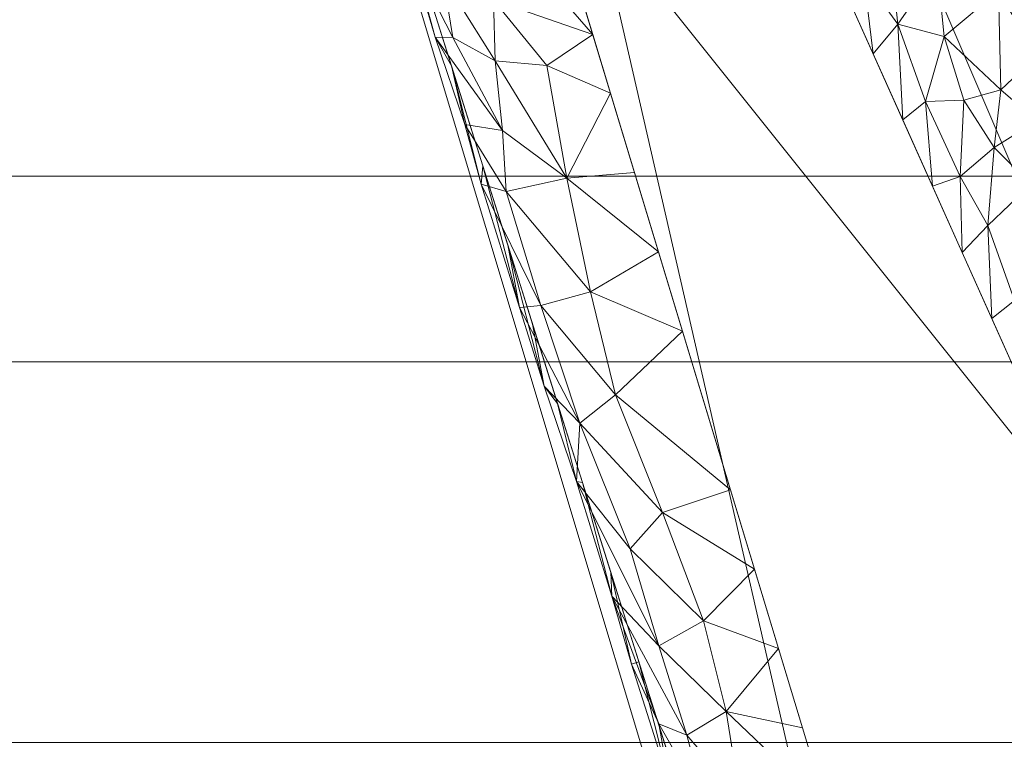
# Model space of a CAD drawing. Units: inches. Extents: x 0 to 204, y 0 to 264.
# Drawn here: x 89 to 90, y 161 to 162 of the extents above; entities that cross this region are included whole.
import ezdxf

# ---------------------------------------------------------------- set-up
doc = ezdxf.new("R2010")
doc.units = ezdxf.units.IN
doc.header["$MEASUREMENT"] = 0
doc.layers.get('0').update_dxf_attribs({"color": 10})

# ---------------------------------------------------------------- blocks, each defined once
blk = doc.blocks.new('MIRA-5-3D')
at = {"lineweight": 18}
for points in [[(8, 8.66207, -14.75), (-8.5, 8.66207, -14.75), (-8.5, 9.38737, -14.75), (8, 9.38737, -14.75)], [(8, 9.25224, -13.75), (-8.5, 9.25224, -13.75), (-8.5, 8.52693, -13.75), (8, 8.52693, -13.75)], [(8, 8.52693, -13.75), (-8.5, 8.52693, -13.75), (-8.5, 8.66207, -14.75), (8, 8.66207, -14.75)]]:
    blk.add_3dface(points, dxfattribs=at)
mesh = blk.add_polyface(dxfattribs=at)
corners = [(-9.75, 10.75, -29.25), (-8.5, 8.25, 0.75), (-7, 8.25, 0.75), (-9, 10.75, -29.25)]
mesh.append_faces([[corners[k] for k in face] for face in [(0, 1, 2, 3)]])
mesh = blk.add_polyface(dxfattribs=at)
corners = [(-9, 10.75, -29.25), (-7, 8.25, 0.75), (-7, 6.75, 0.75), (-9, 10, -29.25)]
mesh.append_faces([[corners[k] for k in face] for face in [(0, 1, 2, 3)]])
mesh = blk.add_polyface(dxfattribs=at)
corners = [(-7.55536, 9.71138, 10.75), (-3.91995, 10.24437, 10.75), (-0.25, 10.42259, 10.75), (3.41995, 10.24437, 10.75), (7.05536, 9.71138, 10.75), (6.375, 8.25, 0.25), (-6.875, 8.25, 0.25), (-0.25, 8.25, 0.25), (-3.5625, 8.25, 0.25), (3.0625, 8.25, 0.25), (1.58497, 10.33348, 10.75), (1.40625, 8.25, 0.25), (0.57812, 8.25, 0.25), (-1.90625, 8.25, 0.25), (-2.08497, 10.33348, 10.75), (-1.16749, 10.37803, 10.75), (0.66749, 10.37803, 10.75), (5.56495, 9.92989, 10.75), (4.71875, 8.25, 0.25), (-6.06495, 9.92989, 10.75), (-5.21875, 8.25, 0.25), (0.16406, 9.33504, 5.5), (-0.71849, 9.32676, 5.46164), (0.99206, 9.27444, 5.25322), (1.81592, 9.25104, 5.23177), (2.50246, 10.28892, 10.75), (2.23437, 8.25, 0.25), (2.64688, 9.20624, 5.15002), (3.44938, 9.16981, 5.14983), (4.49245, 10.08713, 10.75), (3.89063, 8.25, 0.25), (4.29861, 9.1309, 5.20119), (5.1652, 9.1084, 5.42211), (6.74893, 9.05318, 6.02081), (6.31015, 9.82064, 10.75), (5.95406, 9.11003, 5.85038), (5.54687, 8.25, 0.25), (-1.55732, 9.33769, 5.56778), (-2.73438, 8.25, 0.25), (-3.00246, 10.28892, 10.75), (-3.14689, 9.20624, 5.15002), (-3.94938, 9.16981, 5.14983), (-4.99245, 10.08713, 10.75), (-4.39063, 8.25, 0.25), (-4.79861, 9.1309, 5.20119), (-5.6652, 9.1084, 5.42211), (-2.35107, 9.22742, 5.11949), (-7.24893, 9.05318, 6.02081), (-6.81015, 9.82064, 10.75), (-6.45406, 9.11003, 5.85038), (-6.04687, 8.25, 0.25), (-1.07813, 8.25, 0.25)]
mesh.append_faces([[corners[k] for k in face] for face in [(39, 40, 1), (42, 45, 19), (7, 21, 12), (38, 46, 13), (12, 23, 11), (10, 23, 16), (26, 27, 9), (3, 27, 25), (30, 31, 18), (5, 35, 33), (18, 32, 36), (8, 40, 38), (19, 49, 48), (6, 49, 50)]], dxfattribs={"vtx0": -1, "vtx1": -1})
mesh.append_faces([[corners[k] for k in face] for face in [(28, 9, 27), (28, 31, 30), (32, 18, 31), (22, 2, 21), (1, 40, 41), (24, 27, 26), (12, 21, 23), (24, 11, 23), (37, 15, 22), (22, 21, 7), (23, 10, 24), (34, 33, 35), (43, 44, 41), (51, 37, 22), (21, 16, 23), (28, 27, 3), (27, 24, 25), (31, 29, 32), (28, 3, 31), (17, 35, 32), (35, 36, 32), (37, 46, 14), (40, 46, 38), (40, 8, 41), (45, 42, 44), (1, 41, 44), (44, 20, 45), (45, 50, 49), (46, 40, 39), (13, 46, 37), (49, 19, 45), (47, 48, 49)]], dxfattribs={"vtx0": -1, "vtx1": -1, "vtx2": -1})
mesh.append_faces([[corners[k] for k in face] for face in [(37, 51, 13), (24, 10, 25), (32, 29, 17), (35, 5, 36), (35, 17, 34), (46, 39, 14), (44, 43, 20), (41, 8, 43), (44, 42, 1), (45, 20, 50), (22, 7, 51)]], dxfattribs={"vtx0": -1, "vtx2": -1})
mesh.append_faces([[corners[k] for k in face] for face in [(15, 2, 22), (6, 47, 49), (2, 16, 21), (26, 11, 24), (3, 29, 31), (30, 9, 28), (14, 15, 37)]], dxfattribs={"vtx1": -1, "vtx2": -1})
mesh.append_faces([[corners[k] for k in face] for face in [(34, 4, 33), (47, 0, 48)]], dxfattribs={"vtx2": -1})
mesh = blk.add_polyface(dxfattribs=at)
corners = [(-9, 10, -29.25), (-7, 6.75, 0.75), (-8.5, 6.75, 0.75), (-9.75, 10, -29.25)]
mesh.append_faces([[corners[k] for k in face] for face in [(0, 1, 2, 3)]])
mesh = blk.add_polyface(dxfattribs=at)
corners = [(-8.5, 9.97373, 12.12239), (-7.73874, 9.97373, 12.12239), (-7, 8.25, 3.75), (-8.5, 8.25, 3.75)]
mesh.append_faces([[corners[k] for k in face] for face in [(0, 1, 2, 3)]])
mesh = blk.add_polyface(dxfattribs=at)
corners = [(-7, 6.75, 3.75), (-7, 8.25, 3.75), (-7.73874, 9.97373, 12.12239), (-7.75, 9.25, 12.25)]
mesh.append_faces([[corners[k] for k in face] for face in [(0, 1, 2), (2, 3, 0)]], dxfattribs={"vtx2": -1})
mesh = blk.add_polyface(dxfattribs=at)
corners = [(-7.65625, 9.58873, 10.75), (-7, 8.125, 0.25), (-7, 6.875, 0.25), (-7.65625, 8.96043, 10.75)]
mesh.append_faces([[corners[k] for k in face] for face in [(0, 1, 2, 3)]])
mesh = blk.add_polyface(dxfattribs=at)
corners = [(7.00672, 8.83785, 10.75), (3.39612, 9.37658, 10.75), (-0.25, 9.55674, 10.75), (-3.89612, 9.37658, 10.75), (-7.50672, 8.83785, 10.75), (-6.875, 6.75, 0.25), (6.375, 6.75, 0.25), (-0.25, 6.75, 0.25), (3.0625, 6.75, 0.25), (-3.5625, 6.75, 0.25), (-2.07306, 9.46666, 10.75), (-1.90625, 6.75, 0.25), (-1.07813, 6.75, 0.25), (1.40625, 6.75, 0.25), (1.57306, 9.46666, 10.75), (0.66153, 9.5117, 10.75), (-1.16153, 9.5117, 10.75), (-5.99657, 9.06318, 10.75), (-5.21875, 6.75, 0.25), (5.49657, 9.06318, 10.75), (4.71875, 6.75, 0.25), (-0.66406, 8.15209, 5.5), (0.22592, 8.13038, 5.42021), (-1.49206, 8.05955, 5.18965), (-2.33422, 8.05234, 5.23741), (-2.98459, 9.42162, 10.75), (-2.73438, 6.75, 0.25), (-3.14685, 7.97997, 5.06731), (-3.96342, 7.96132, 5.14161), (-4.94635, 9.21988, 10.75), (-4.39063, 6.75, 0.25), (-4.78541, 7.92923, 5.20519), (-5.64524, 7.90857, 5.37847), (-7.2181, 7.88395, 5.95275), (-6.75165, 8.95052, 10.75), (1.07577, 8.17692, 5.63815), (2.23437, 6.75, 0.25), (2.48459, 9.42162, 10.75), (2.64682, 8.00666, 5.17139), (3.46351, 7.96129, 5.14148), (4.44635, 9.21988, 10.75), (3.89063, 6.75, 0.25), (4.29841, 7.92031, 5.17158), (5.15917, 7.89586, 5.32786), (6.25165, 8.95052, 10.75), (6.7181, 7.88395, 5.95275), (-6.04687, 6.75, 0.25), (-6.43129, 7.93689, 5.81319), (1.85918, 7.99551, 5.02296), (5.54687, 6.75, 0.25), (5.94579, 7.73715, 4.90167), (0.57812, 6.75, 0.25)]
mesh.append_faces([[corners[k] for k in face] for face in [(37, 38, 1), (40, 43, 19), (7, 21, 12), (36, 48, 13), (34, 47, 17), (12, 23, 11), (10, 23, 16), (3, 27, 25), (8, 38, 36)]], dxfattribs={"vtx0": -1, "vtx1": -1})
mesh.append_faces([[corners[k] for k in face] for face in [(28, 9, 27), (32, 18, 31), (22, 2, 21), (1, 38, 39), (12, 21, 23), (24, 11, 23), (35, 15, 22), (22, 21, 7), (23, 10, 24), (50, 43, 49), (41, 42, 39), (51, 35, 22), (21, 16, 23), (28, 27, 3), (27, 26, 24), (24, 25, 27), (31, 29, 32), (28, 3, 31), (28, 31, 30), (46, 32, 47), (47, 34, 33), (35, 48, 14), (38, 48, 36), (38, 8, 39), (43, 40, 42), (1, 39, 42), (42, 20, 43), (43, 50, 19), (17, 47, 32), (48, 38, 37), (13, 48, 35), (44, 50, 45)]], dxfattribs={"vtx0": -1, "vtx1": -1, "vtx2": -1})
mesh.append_faces([[corners[k] for k in face] for face in [(32, 29, 17), (35, 51, 13), (24, 10, 25), (47, 33, 5), (48, 37, 14), (42, 41, 20), (39, 8, 41), (42, 40, 1), (43, 20, 49), (47, 5, 46), (50, 49, 6), (22, 7, 51)]], dxfattribs={"vtx0": -1, "vtx2": -1})
mesh.append_faces([[corners[k] for k in face] for face in [(15, 2, 22), (9, 26, 27), (2, 16, 21), (26, 11, 24), (3, 29, 31), (30, 9, 28), (18, 30, 31), (14, 15, 35), (44, 19, 50), (46, 18, 32), (6, 45, 50)]], dxfattribs={"vtx1": -1, "vtx2": -1})
mesh.append_faces([[corners[k] for k in face] for face in [(34, 4, 33), (45, 0, 44)]], dxfattribs={"vtx2": -1})
mesh = blk.add_polyface(dxfattribs=at)
corners = [(-8.5, 6.75, 3.75), (-7, 6.75, 3.75), (-7.75, 9.25, 12.25), (-8.5, 9.25, 12.25)]
mesh.append_faces([[corners[k] for k in face] for face in [(0, 1, 2, 3)]])
mesh = blk.add_polyface(dxfattribs=at)
corners = [(-7.3042, 8.87567, 5.28064), (-7.26533, 8.90796, 5.18926), (-7.27037, 8.84227, 4.90422), (-7.28646, 8.95194, 5.51114), (-7.32147, 8.93042, 5.61687), (-7.24278, 8.95005, 5.34704), (-7.19505, 8.93744, 5.18926), (-7.22251, 8.90669, 5.03388), (-7.20765, 8.86137, 4.72314), (-7.18954, 8.79695, 4.29323), (-7.23402, 8.8143, 4.56777), (-7.15478, 8.85094, 4.56777), (-7.13464, 8.80769, 4.25703), (-7.22893, 8.76364, 4.30142), (-7.26285, 8.77279, 4.58283), (-7.28742, 8.8069, 4.91434), (-7.28072, 8.75114, 4.74159), (-7.30232, 8.7993, 5.08709), (-7.17491, 8.89419, 4.87851), (-7.32391, 8.84747, 5.4326), (-7.31239, 8.99039, 5.82812), (-7.16178, 8.74944, 3.93235), (-7.24413, 8.87143, 4.90635), (-7.26287, 8.99412, 5.66406), (-7.21518, 8.98069, 5.5), (-7.35129, 8.97314, 6.00812), (-7.34551, 8.89563, 5.77811), (-7.36493, 8.93895, 6.08885), (-7.37877, 9.01046, 6.37545)]
mesh.append_faces([[corners[k] for k in face] for face in [(11, 8, 18), (6, 5, 24), (26, 4, 19)]], dxfattribs={"vtx0": -1, "vtx1": -1})
mesh.append_faces([[corners[k] for k in face] for face in [(0, 1, 2), (3, 0, 4), (5, 6, 7), (8, 9, 10), (13, 14, 10), (10, 14, 2), (14, 16, 15), (2, 15, 0), (0, 19, 4), (3, 4, 20), (13, 10, 9), (11, 9, 8), (12, 21, 9), (7, 22, 1), (22, 10, 2), (7, 18, 8), (22, 7, 8), (7, 1, 5), (1, 3, 5), (5, 23, 24), (25, 20, 4), (0, 3, 1), (25, 4, 26), (5, 3, 23), (10, 22, 8), (1, 22, 2), (0, 15, 17), (14, 15, 2), (27, 28, 25)]], dxfattribs={"vtx0": -1, "vtx1": -1, "vtx2": -1})
mesh.append_faces([[corners[k] for k in face] for face in [(15, 16, 17), (0, 17, 19), (25, 26, 27)]], dxfattribs={"vtx0": -1, "vtx2": -1})
mesh.append_faces([[corners[k] for k in face] for face in [(11, 12, 9), (6, 18, 7)]], dxfattribs={"vtx1": -1, "vtx2": -1})
mesh = blk.add_polyface(dxfattribs=at)
corners = [(-7.48633, 8.57789, 9.42272), (-7.50357, 8.66065, 9.85298), (-7.54787, 8.651, 9.65205), (-7.4718, 8.72242, 10.16946), (-7.51808, 8.74258, 10.27674), (-7.61654, 8.82187, 10.34641), (-7.63338, 8.88774, 10.38402), (-7.59946, 8.76321, 10.00961), (-7.58657, 8.76303, 10.19153), (-7.55578, 8.74611, 10.23085), (-7.5935, 8.8065, 10.45581), (-7.57776, 8.69974, 9.73918), (-7.58763, 8.74236, 9.65205), (-7.56586, 8.65629, 9.46906), (-7.55706, 8.79039, 10.48593), (-7.48471, 8.76508, 10.38402), (-7.55903, 8.85091, 10.75), (-7.61049, 8.86375, 10.75), (-7.45433, 8.6647, 9.8792), (-7.63337, 8.91209, 10.75), (-7.50672, 8.83785, 10.75), (-7.55043, 8.69527, 9.93586), (-7.56475, 8.66967, 9.28607), (-7.6105, 8.81505, 10.01803), (-7.53801, 8.56661, 8.99875), (-7.65625, 8.96043, 10.75), (-7.43687, 8.60698, 9.58893)]
mesh.append_faces([[corners[k] for k in face] for face in [(6, 19, 25)]], dxfattribs={"vtx0": -1})
mesh.append_faces([[corners[k] for k in face] for face in [(15, 4, 3), (17, 14, 16), (22, 13, 12)]], dxfattribs={"vtx0": -1, "vtx1": -1})
mesh.append_faces([[corners[k] for k in face] for face in [(0, 1, 2), (1, 3, 4), (5, 6, 7), (8, 9, 10), (11, 12, 13), (14, 15, 16), (17, 10, 14), (4, 14, 9), (9, 14, 10), (5, 7, 8), (4, 9, 1), (8, 21, 9), (2, 1, 21), (15, 14, 4), (10, 19, 5), (8, 10, 5), (19, 6, 5), (8, 7, 21), (7, 11, 21), (2, 11, 13), (1, 9, 21), (24, 13, 22), (21, 11, 2), (12, 11, 7)]], dxfattribs={"vtx0": -1, "vtx1": -1, "vtx2": -1})
mesh.append_faces([[corners[k] for k in face] for face in [(1, 26, 18)]], dxfattribs={"vtx0": -1, "vtx2": -1})
mesh.append_faces([[corners[k] for k in face] for face in [(18, 3, 1), (17, 19, 10), (23, 12, 7, 6)]], dxfattribs={"vtx1": -1, "vtx2": -1})
mesh.append_faces([[corners[k] for k in face] for face in [(15, 20, 16)]], dxfattribs={"vtx2": -1})
mesh = blk.add_polyface(dxfattribs=at)
corners = [(-7.18782, 8.72499, 3.89728), (-7.18954, 8.79695, 4.29323), (-7.16178, 8.74944, 3.93235), (-7.08414, 8.6017, 2.8413), (-7.11521, 8.64256, 3.16943), (-7.0541, 8.6347, 3.01405), (-7.15099, 8.59065, 3.05797), (-7.16571, 8.65638, 3.44739), (-7.21483, 8.71741, 4.01136), (-7.21731, 8.66177, 3.8245), (-7.24254, 8.71642, 4.22333), (-7.13497, 8.72499, 3.71561), (-7.12411, 8.6907, 3.48017), (-7.16153, 8.70239, 3.66596), (-7.19269, 8.6829, 3.72189), (-7.19723, 8.62625, 3.53231), (-7.12001, 8.59194, 2.9061), (-7.23754, 8.65481, 4.05057), (-7.09437, 8.7212, 3.63554), (-7.07424, 8.67795, 3.3248), (-7.03171, 8.58661, 2.66855), (-7.22893, 8.76364, 4.30142), (-7.11451, 8.76445, 3.94628), (-7.17783, 8.57172, 3.18681), (-7.21594, 8.60665, 3.70507), (-7.25913, 8.70297, 4.39608), (-7.26285, 8.77279, 4.58283), (-7.28072, 8.75114, 4.74159), (-7.13464, 8.80769, 4.25703)]
mesh.append_faces([[corners[k] for k in face] for face in [(25, 10, 17), (18, 11, 22)]], dxfattribs={"vtx0": -1, "vtx1": -1})
mesh.append_faces([[corners[k] for k in face] for face in [(0, 1, 2), (3, 4, 5), (4, 6, 7), (8, 9, 10), (11, 12, 13), (14, 15, 9), (4, 3, 16), (10, 9, 17), (13, 7, 14), (19, 4, 12), (4, 7, 12), (13, 12, 7), (21, 1, 0), (2, 22, 11), (7, 23, 15), (9, 15, 24), (14, 9, 8), (0, 14, 8), (15, 14, 7), (0, 13, 14), (11, 13, 2), (26, 10, 25), (21, 8, 10), (26, 21, 10), (18, 12, 11), (0, 8, 21), (13, 0, 2), (4, 16, 6)]], dxfattribs={"vtx0": -1, "vtx1": -1, "vtx2": -1})
mesh.append_faces([[corners[k] for k in face] for face in [(12, 18, 19), (9, 24, 17), (26, 25, 27), (2, 28, 22)]], dxfattribs={"vtx0": -1, "vtx2": -1})
mesh.append_faces([[corners[k] for k in face] for face in [(19, 5, 4), (5, 20, 3)]], dxfattribs={"vtx1": -1, "vtx2": -1})
mesh = blk.add_polyface(dxfattribs=at)
corners = [(-7.43687, 8.60698, 9.58893), (-7.50357, 8.66065, 9.85298), (-7.48633, 8.57789, 9.42272), (-7.49405, 8.48225, 8.80672), (-7.53801, 8.56661, 8.99875), (-7.52015, 8.50936, 8.69903), (-7.46809, 8.50297, 9.03486), (-7.52251, 8.56804, 9.22913), (-7.56586, 8.65629, 9.46906), (-7.38448, 8.43383, 8.71813), (-7.40194, 8.49155, 9.00839), (-7.41941, 8.54927, 9.29866), (-7.40426, 8.33836, 8.22663), (-7.43392, 8.41724, 8.61665), (-7.45744, 8.39078, 8.38927), (-7.47168, 8.3739, 7.79687), (-7.4566, 8.30697, 7.63281), (-7.47091, 8.35648, 7.98037), (-7.54787, 8.651, 9.65205), (-7.49662, 8.43987, 8.41527), (-7.49219, 8.43907, 8.125), (-7.51033, 8.49672, 8.41527), (-7.43666, 8.32016, 8.02655), (-7.56475, 8.66967, 9.28607), (-7.54661, 8.61202, 8.9958), (-7.52847, 8.55437, 8.70553), (-7.36702, 8.37611, 8.42786), (-7.34955, 8.31839, 8.13759)]
mesh.append_faces([[corners[k] for k in face] for face in [(21, 5, 25)]], dxfattribs={"vtx0": -1, "vtx1": -1})
mesh.append_faces([[corners[k] for k in face] for face in [(0, 1, 2), (3, 4, 5), (3, 6, 7), (8, 4, 7), (12, 13, 14), (15, 16, 17), (2, 7, 6), (13, 9, 6), (2, 18, 7), (6, 11, 2), (7, 4, 3), (17, 19, 20), (5, 21, 19), (14, 22, 12), (4, 24, 5), (7, 18, 8), (6, 3, 13), (14, 3, 19), (26, 13, 12), (3, 14, 13), (19, 22, 14), (19, 17, 22), (3, 5, 19)]], dxfattribs={"vtx0": -1, "vtx1": -1, "vtx2": -1})
mesh.append_faces([[corners[k] for k in face] for face in [(4, 23, 24), (17, 20, 15), (5, 24, 25), (13, 26, 9)]], dxfattribs={"vtx0": -1, "vtx2": -1})
mesh.append_faces([[corners[k] for k in face] for face in [(6, 9, 10, 11)]], dxfattribs={"vtx0": -1, "vtx3": -1})
mesh.append_faces([[corners[k] for k in face] for face in [(11, 0, 2), (21, 20, 19), (27, 26, 12)]], dxfattribs={"vtx1": -1, "vtx2": -1})
mesh = blk.add_polyface(dxfattribs=at)
corners = [(-7.15489, 8.52761, 2.8413), (-7.15116, 8.46215, 2.66855), (-7.17275, 8.51032, 3.01405), (-7.07741, 8.44761, 1.97753), (-7.04174, 8.49756, 2.10484), (-7.0258, 8.43808, 1.70886), (-6.99172, 8.40523, 1.42083), (-7.02898, 8.357, 1.28652), (-7.08414, 8.6017, 2.8413), (-7.11642, 8.54847, 2.66855), (-7.12001, 8.59194, 2.9061), (-7.11064, 8.43124, 2.14068), (-7.08925, 8.38549, 1.80478), (-6.94216, 8.39426, 1.28652), (-6.96455, 8.44235, 1.63203), (-7.0921, 8.50247, 2.31997), (-7.1293, 8.48326, 2.47406), (-7.19435, 8.55848, 3.35956), (-7.17783, 8.57172, 3.18681), (-7.21594, 8.60665, 3.70507), (-7.19723, 8.62625, 3.53231), (-7.16571, 8.65638, 3.44739), (-7.15099, 8.59065, 3.05797), (-7.06667, 8.55181, 2.49579), (-7.00933, 8.53852, 2.32304), (-7.03171, 8.58661, 2.66855), (-6.98694, 8.49044, 1.97753), (-7.05882, 8.40157, 1.65851), (-7.12957, 8.41399, 2.32304), (-7.10797, 8.36582, 1.97753)]
mesh.append_faces([[corners[k] for k in face] for face in [(13, 6, 14), (17, 18, 2), (28, 11, 29)]], dxfattribs={"vtx0": -1, "vtx1": -1})
mesh.append_faces([[corners[k] for k in face] for face in [(3, 4, 5), (6, 7, 5), (8, 9, 10), (11, 3, 12), (9, 15, 16), (15, 4, 3), (0, 9, 16), (18, 21, 22), (4, 23, 24), (15, 9, 23), (26, 5, 4), (25, 23, 8), (9, 8, 23), (7, 27, 5), (4, 15, 23), (15, 3, 11), (18, 0, 2), (27, 3, 5), (16, 11, 28), (3, 27, 12), (11, 16, 15), (9, 0, 22), (16, 1, 0), (20, 18, 17), (0, 18, 22), (14, 6, 5), (9, 22, 10)]], dxfattribs={"vtx0": -1, "vtx1": -1, "vtx2": -1})
mesh.append_faces([[corners[k] for k in face] for face in [(0, 1, 2), (23, 25, 24), (5, 26, 14), (16, 28, 1), (4, 24, 26)]], dxfattribs={"vtx0": -1, "vtx2": -1})
mesh.append_faces([[corners[k] for k in face] for face in [(17, 19, 20)]], dxfattribs={"vtx1": -1, "vtx2": -1})
mesh = blk.add_polyface(dxfattribs=at)
corners = [(-7.40251, 8.20357, 7.42608), (-7.42888, 8.21993, 7.25469), (-7.39147, 8.15284, 7.14062), (-7.37766, 8.2103, 7.55705), (-7.41632, 8.25523, 7.69909), (-7.3992, 8.13031, 6.85626), (-7.35179, 8.05889, 6.72346), (-7.38759, 8.27241, 7.88835), (-7.31462, 8.20296, 7.55705), (-7.33209, 8.26068, 7.84732), (-7.33379, 8.10277, 7.0346), (-7.36454, 8.15775, 7.28425), (-7.43666, 8.32016, 8.02655), (-7.34955, 8.31839, 8.13759), (-7.40426, 8.33836, 8.22663), (-7.43663, 8.26343, 7.60376), (-7.47091, 8.35648, 7.98037), (-7.4566, 8.30697, 7.63281), (-7.29716, 8.14524, 7.26679), (-7.47168, 8.3739, 7.79687), (-7.45117, 8.30873, 7.46875), (-7.43066, 8.24356, 7.14062), (-7.41016, 8.17839, 6.8125), (-7.39581, 8.1141, 6.64973), (-7.37535, 8.06262, 6.56548), (-7.38965, 8.11322, 6.48437), (-7.2797, 8.08752, 6.97652)]
mesh.append_faces([[corners[k] for k in face] for face in [(13, 7, 9)]], dxfattribs={"vtx0": -1, "vtx1": -1})
mesh.append_faces([[corners[k] for k in face] for face in [(0, 1, 2), (0, 3, 4), (2, 5, 6), (1, 5, 2), (2, 6, 10), (0, 11, 3), (12, 4, 7), (7, 13, 14), (12, 7, 14), (0, 4, 15), (15, 4, 16), (15, 17, 1), (7, 3, 8), (17, 20, 1), (16, 17, 15), (21, 5, 1), (23, 24, 5), (11, 18, 3), (5, 22, 23), (1, 0, 15), (11, 2, 10), (7, 4, 3), (16, 4, 12), (2, 11, 0), (18, 11, 10)]], dxfattribs={"vtx0": -1, "vtx1": -1, "vtx2": -1})
mesh.append_faces([[corners[k] for k in face] for face in [(7, 8, 9), (3, 18, 8), (5, 21, 22), (1, 20, 21)]], dxfattribs={"vtx0": -1, "vtx2": -1})
mesh.append_faces([[corners[k] for k in face] for face in [(19, 20, 17), (22, 25, 23), (26, 18, 10)]], dxfattribs={"vtx1": -1, "vtx2": -1})

msp = doc.modelspace()

# ---------------------------------------------------------------- linework, layer by layer
at = {"lineweight": 18, "invisible_edges": 15}
for points in [[(90.02158, 162.81915, 30), (90.29241, 161.71565, 22.65763), (89.4836, 161.91904, 24.47031)], [(89.36884, 161.96466, 25.08604), (89.41426, 161.97455, 24.95051), (89.38364, 161.89763, 24.6776)], [(89.43292, 161.91393, 24.53565), (89.38364, 161.89763, 24.6776), (89.41426, 161.97455, 24.95051)], [(89.43292, 161.91393, 24.53565), (89.41426, 161.97455, 24.95051), (89.46718, 161.95992, 24.76041)], [(89.51216, 160.90472, 24.41558), (90.46564, 160.94073, 24.08921), (90.07367, 161.97191, 30)], [(89.36884, 161.96466, 25.08604), (89.35458, 161.89922, 24.90863), (89.33637, 161.94804, 25.24794)], [(89.35458, 161.89922, 24.90863), (89.36884, 161.96466, 25.08604), (89.38364, 161.89763, 24.6776)], [(89.3391, 161.87806, 25.05733), (89.33637, 161.94804, 25.24794), (89.35458, 161.89922, 24.90863)], [(89.11232, 161.82683, 29.55375), (89.09162, 161.92007, 30), (89.09025, 161.90234, 29.60775)], [(89.43292, 161.91393, 24.53565), (89.41296, 161.84823, 24.26656), (89.38364, 161.89763, 24.6776)], [(89.41296, 161.84823, 24.26656), (89.43292, 161.91393, 24.53565), (89.45944, 161.86895, 24.1901)], [(89.48871, 161.90634, 24.3802), (89.45944, 161.86895, 24.1901), (89.43292, 161.91393, 24.53565)], [(89.09025, 161.90234, 29.60775), (89.11195, 161.81581, 29.33148), (89.11232, 161.82683, 29.55375)], [(89.36571, 161.8574, 24.66269), (89.35989, 161.82441, 24.67712), (89.35458, 161.89922, 24.90863)], [(89.38364, 161.89763, 24.6776), (89.36571, 161.8574, 24.66269), (89.35458, 161.89922, 24.90863)], [(89.38364, 161.89763, 24.6776), (89.38259, 161.83513, 24.42518), (89.36571, 161.8574, 24.66269)], [(89.41296, 161.84823, 24.26656), (89.38259, 161.83513, 24.42518), (89.38364, 161.89763, 24.6776)], [(89.11444, 161.87178, 30), (89.11232, 161.82683, 29.55375), (89.15016, 161.81241, 29.7299)], [(89.45944, 161.86895, 24.1901), (89.43164, 161.79762, 23.9132), (89.41296, 161.84823, 24.26656)], [(89.47545, 161.8097, 23.79036), (89.43164, 161.79762, 23.9132), (89.45944, 161.86895, 24.1901)], [(89.47545, 161.8097, 23.79036), (89.45944, 161.86895, 24.1901), (89.51024, 161.85276, 24)], [(89.16237, 161.85973, 30), (89.15016, 161.81241, 29.7299), (89.19525, 161.77469, 29.58063)], [(89.38069, 161.77076, 24.29692), (89.36571, 161.8574, 24.66269), (89.38259, 161.83513, 24.42518)], [(89.39985, 161.78553, 24.09164), (89.38259, 161.83513, 24.42518), (89.41296, 161.84823, 24.26656)], [(89.39985, 161.78553, 24.09164), (89.41296, 161.84823, 24.26656), (89.43164, 161.79762, 23.9132)], [(89.1117, 161.83632, 29.2155), (89.12829, 161.76555, 29.03662), (89.11195, 161.81581, 29.33148)], [(89.39985, 161.78553, 24.09164), (89.38069, 161.77076, 24.29692), (89.38259, 161.83513, 24.42518)], [(89.11195, 161.81581, 29.33148), (89.14066, 161.75413, 29.19365), (89.11232, 161.82683, 29.55375)], [(89.11232, 161.82683, 29.55375), (89.16887, 161.75819, 29.41162), (89.15016, 161.81241, 29.7299)], [(89.14066, 161.75413, 29.19365), (89.16887, 161.75819, 29.41162), (89.11232, 161.82683, 29.55375)], [(89.14066, 161.75413, 29.19365), (89.11195, 161.81581, 29.33148), (89.12829, 161.76555, 29.03662)], [(89.19525, 161.77469, 29.58063), (89.15016, 161.81241, 29.7299), (89.16887, 161.75819, 29.41162)], [(89.4531, 161.74757, 23.54692), (89.43164, 161.79762, 23.9132), (89.47545, 161.8097, 23.79036)], [(89.4531, 161.74757, 23.54692), (89.47545, 161.8097, 23.79036), (89.50018, 161.76127, 23.42969)], [(89.50018, 161.76127, 23.42969), (89.47545, 161.8097, 23.79036), (89.53177, 161.79918, 23.61979)], [(89.41967, 161.73515, 23.73181), (89.39985, 161.78553, 24.09164), (89.43164, 161.79762, 23.9132)], [(89.4531, 161.74757, 23.54692), (89.41967, 161.73515, 23.73181), (89.43164, 161.79762, 23.9132)], [(89.41967, 161.73515, 23.73181), (89.40148, 161.71711, 23.91671), (89.39985, 161.78553, 24.09164)], [(89.19525, 161.77469, 29.58063), (89.21319, 161.72523, 29.28851), (89.2387, 161.77964, 29.60775)], [(89.15276, 161.6932, 28.67887), (89.12829, 161.76555, 29.03662), (89.13127, 161.77611, 28.85775)], [(89.19525, 161.77469, 29.58063), (89.16887, 161.75819, 29.41162), (89.21319, 161.72523, 29.28851)], [(89.15276, 161.6932, 28.67887), (89.17605, 161.68031, 28.85775), (89.12829, 161.76555, 29.03662)], [(89.12829, 161.76555, 29.03662), (89.17605, 161.68031, 28.85775), (89.14066, 161.75413, 29.19365)], [(89.14066, 161.75413, 29.19365), (89.1878, 161.70476, 29.09966), (89.16887, 161.75819, 29.41162)], [(89.16887, 161.75819, 29.41162), (89.1878, 161.70476, 29.09966), (89.21319, 161.72523, 29.28851)], [(89.4531, 161.74757, 23.54692), (89.50018, 161.76127, 23.42969), (89.47312, 161.69736, 23.18795)], [(89.51844, 161.70442, 23.0376), (89.47312, 161.69736, 23.18795), (89.50018, 161.76127, 23.42969)], [(89.51844, 161.70442, 23.0376), (89.50018, 161.76127, 23.42969), (89.55331, 161.74559, 23.23959)], [(89.1878, 161.70476, 29.09966), (89.14066, 161.75413, 29.19365), (89.17605, 161.68031, 28.85775)], [(89.41967, 161.73515, 23.73181), (89.4531, 161.74757, 23.54692), (89.44026, 161.68291, 23.35852)], [(89.47312, 161.69736, 23.18795), (89.44026, 161.68291, 23.35852), (89.4531, 161.74757, 23.54692)], [(89.41967, 161.73515, 23.73181), (89.44026, 161.68291, 23.35852), (89.4217, 161.66492, 23.54692)], [(89.23376, 161.67423, 28.98874), (89.21319, 161.72523, 29.28851), (89.1878, 161.70476, 29.09966)], [(89.23376, 161.67423, 28.98874), (89.25936, 161.71354, 29.2155), (89.21319, 161.72523, 29.28851)], [(89.15083, 161.7159, 28.5), (89.16997, 161.63809, 28.3125), (89.15276, 161.6932, 28.67887)], [(89.23496, 161.61712, 28.62712), (89.1878, 161.70476, 29.09966), (89.17605, 161.68031, 28.85775)], [(89.23496, 161.61712, 28.62712), (89.23376, 161.67423, 28.98874), (89.1878, 161.70476, 29.09966)], [(89.51844, 161.70442, 23.0376), (89.49401, 161.64516, 22.81441), (89.47312, 161.69736, 23.18795)], [(89.49401, 161.64516, 22.81441), (89.51844, 161.70442, 23.0376), (89.54179, 161.654, 22.66928)], [(89.57484, 161.69201, 22.85938), (89.54179, 161.654, 22.66928), (89.51844, 161.70442, 23.0376)], [(89.15276, 161.6932, 28.67887), (89.19061, 161.62352, 28.49137), (89.17605, 161.68031, 28.85775)], [(89.15276, 161.6932, 28.67887), (89.16997, 161.63809, 28.3125), (89.19061, 161.62352, 28.49137)], [(89.46024, 161.63111, 22.99223), (89.44026, 161.68291, 23.35852), (89.47312, 161.69736, 23.18795)], [(89.46024, 161.63111, 22.99223), (89.47312, 161.69736, 23.18795), (89.49401, 161.64516, 22.81441)], [(89.23496, 161.61712, 28.62712), (89.17605, 161.68031, 28.85775), (89.19061, 161.62352, 28.49137)], [(89.44026, 161.68291, 23.35852), (89.46024, 161.63111, 22.99223), (89.44192, 161.61274, 23.17712)], [(89.23496, 161.61712, 28.62712), (89.28002, 161.64744, 28.82325), (89.23376, 161.67423, 28.98874)], [(89.18612, 161.58776, 27.99175), (89.16997, 161.63809, 28.3125), (89.17134, 161.65278, 28.125)], [(89.54179, 161.654, 22.66928), (89.51442, 161.5939, 22.44811), (89.49401, 161.64516, 22.81441)], [(89.56136, 161.59994, 22.28996), (89.51442, 161.5939, 22.44811), (89.54179, 161.654, 22.66928)], [(89.56136, 161.59994, 22.28996), (89.54179, 161.654, 22.66928), (89.59637, 161.63843, 22.47918)], [(89.49401, 161.64516, 22.81441), (89.48052, 161.57907, 22.62243), (89.46024, 161.63111, 22.99223)], [(89.48052, 161.57907, 22.62243), (89.49401, 161.64516, 22.81441), (89.51442, 161.5939, 22.44811)], [(89.20549, 161.56701, 28.125), (89.16997, 161.63809, 28.3125), (89.18612, 161.58776, 27.99175)], [(89.19061, 161.62352, 28.49137), (89.16997, 161.63809, 28.3125), (89.20549, 161.56701, 28.125)], [(89.46024, 161.63111, 22.99223), (89.48052, 161.57907, 22.62243), (89.46215, 161.56056, 22.80733)], [(89.23496, 161.61712, 28.62712), (89.19061, 161.62352, 28.49137), (89.25936, 161.54104, 28.17424)], [(89.25936, 161.54104, 28.17424), (89.19061, 161.62352, 28.49137), (89.20549, 161.56701, 28.125)], [(89.23496, 161.61712, 28.62712), (89.25936, 161.54104, 28.17424), (89.30068, 161.58135, 28.431)], [(89.56136, 161.59994, 22.28996), (89.53595, 161.54387, 22.08203), (89.51442, 161.5939, 22.44811)], [(89.56136, 161.59994, 22.28996), (89.584, 161.54724, 21.91022), (89.53595, 161.54387, 22.08203)], [(89.6179, 161.58485, 22.09897), (89.584, 161.54724, 21.91022), (89.56136, 161.59994, 22.28996)], [(89.50107, 161.52803, 22.25373), (89.48052, 161.57907, 22.62243), (89.51442, 161.5939, 22.44811)], [(89.50107, 161.52803, 22.25373), (89.51442, 161.5939, 22.44811), (89.53595, 161.54387, 22.08203)], [(89.21287, 161.51901, 27.73428), (89.18612, 161.58776, 27.99175), (89.19185, 161.58967, 27.75)], [(89.20549, 161.56701, 28.125), (89.18612, 161.58776, 27.99175), (89.21287, 161.51901, 27.73428)], [(89.22375, 161.47949, 27.45762), (89.21287, 161.51901, 27.73428), (89.19185, 161.58967, 27.75)], [(89.48237, 161.50838, 22.43753), (89.48052, 161.57907, 22.62243), (89.50107, 161.52803, 22.25373)], [(89.20549, 161.56701, 28.125), (89.2558, 161.48352, 27.77016), (89.25936, 161.54104, 28.17424)], [(89.20549, 161.56701, 28.125), (89.21287, 161.51901, 27.73428), (89.2558, 161.48352, 27.77016)], [(89.584, 161.54724, 21.91022), (89.55808, 161.49346, 21.71117), (89.53595, 161.54387, 22.08203)], [(89.60484, 161.49028, 21.5099), (89.55808, 161.49346, 21.71117), (89.584, 161.54724, 21.91022)], [(89.584, 161.54724, 21.91022), (89.63944, 161.53127, 21.71877), (89.60484, 161.49028, 21.5099)], [(89.28782, 161.4901, 27.88875), (89.25936, 161.54104, 28.17424), (89.2558, 161.48352, 27.77016)], [(89.28782, 161.4901, 27.88875), (89.3177, 161.52688, 28.10775), (89.25936, 161.54104, 28.17424)], [(89.52245, 161.47644, 21.87569), (89.50107, 161.52803, 22.25373), (89.53595, 161.54387, 22.08203)], [(89.55808, 161.49346, 21.71117), (89.52245, 161.47644, 21.87569), (89.53595, 161.54387, 22.08203)], [(89.21235, 161.52655, 27.375), (89.23314, 161.44483, 27.1875), (89.22375, 161.47949, 27.45762)], [(89.52245, 161.47644, 21.87569), (89.50259, 161.45619, 22.06774), (89.50107, 161.52803, 22.25373)], [(89.25283, 161.43459, 27.375), (89.2558, 161.48352, 27.77016), (89.21287, 161.51901, 27.73428)], [(89.25283, 161.43459, 27.375), (89.21287, 161.51901, 27.73428), (89.22375, 161.47949, 27.45762)], [(89.30602, 161.41062, 27.40629), (89.28782, 161.4901, 27.88875), (89.2558, 161.48352, 27.77016)], [(89.28782, 161.4901, 27.88875), (89.30602, 161.41062, 27.40629), (89.33473, 161.47241, 27.7845)], [(89.54168, 161.42285, 21.50963), (89.52245, 161.47644, 21.87569), (89.55808, 161.49346, 21.71117)], [(89.57667, 161.43942, 21.34045), (89.54168, 161.42285, 21.50963), (89.55808, 161.49346, 21.71117)], [(89.60484, 161.49028, 21.5099), (89.57667, 161.43942, 21.34045), (89.55808, 161.49346, 21.71117)], [(89.62575, 161.43983, 21.14846), (89.57667, 161.43942, 21.34045), (89.60484, 161.49028, 21.5099)], [(89.66097, 161.47769, 21.33856), (89.62575, 161.43983, 21.14846), (89.60484, 161.49028, 21.5099)], [(89.30602, 161.41062, 27.40629), (89.2558, 161.48352, 27.77016), (89.25283, 161.43459, 27.375)], [(89.23314, 161.44483, 27.1875), (89.25283, 161.43459, 27.375), (89.22375, 161.47949, 27.45762)], [(89.52245, 161.47644, 21.87569), (89.54168, 161.42285, 21.50963), (89.52282, 161.40401, 21.69795)], [(89.23286, 161.46343, 27), (89.25193, 161.38987, 26.89831), (89.23314, 161.44483, 27.1875)], [(89.23314, 161.44483, 27.1875), (89.26831, 161.37853, 27.0193), (89.25283, 161.43459, 27.375)], [(89.25193, 161.38987, 26.89831), (89.26831, 161.37853, 27.0193), (89.23314, 161.44483, 27.1875)], [(89.59711, 161.38626, 20.9645), (89.57667, 161.43942, 21.34045), (89.62575, 161.43983, 21.14846)], [(89.62575, 161.43983, 21.14846), (89.64668, 161.3874, 20.77512), (89.59711, 161.38626, 20.9645)], [(89.6825, 161.42411, 20.95836), (89.64668, 161.3874, 20.77512), (89.62575, 161.43983, 21.14846)], [(89.25283, 161.43459, 27.375), (89.26831, 161.37853, 27.0193), (89.30219, 161.36702, 27.10706)], [(89.25283, 161.43459, 27.375), (89.30219, 161.36702, 27.10706), (89.30602, 161.41062, 27.40629)], [(89.56189, 161.37159, 21.14325), (89.54168, 161.42285, 21.50963), (89.57667, 161.43942, 21.34045)], [(89.56189, 161.37159, 21.14325), (89.57667, 161.43942, 21.34045), (89.59711, 161.38626, 20.9645)], [(89.56189, 161.37159, 21.14325), (89.54304, 161.35183, 21.32815), (89.54168, 161.42285, 21.50963)], [(89.36878, 161.36347, 27.138), (89.30602, 161.41062, 27.40629), (89.30219, 161.36702, 27.10706)]]:
    msp.add_3dface(points, dxfattribs=at)

# ---------------------------------------------------------------- block references
msp.add_blockref('MIRA-5-3D', (96.97505, 153.14992, 29.25))

doc.saveas('drawing.dxf')
